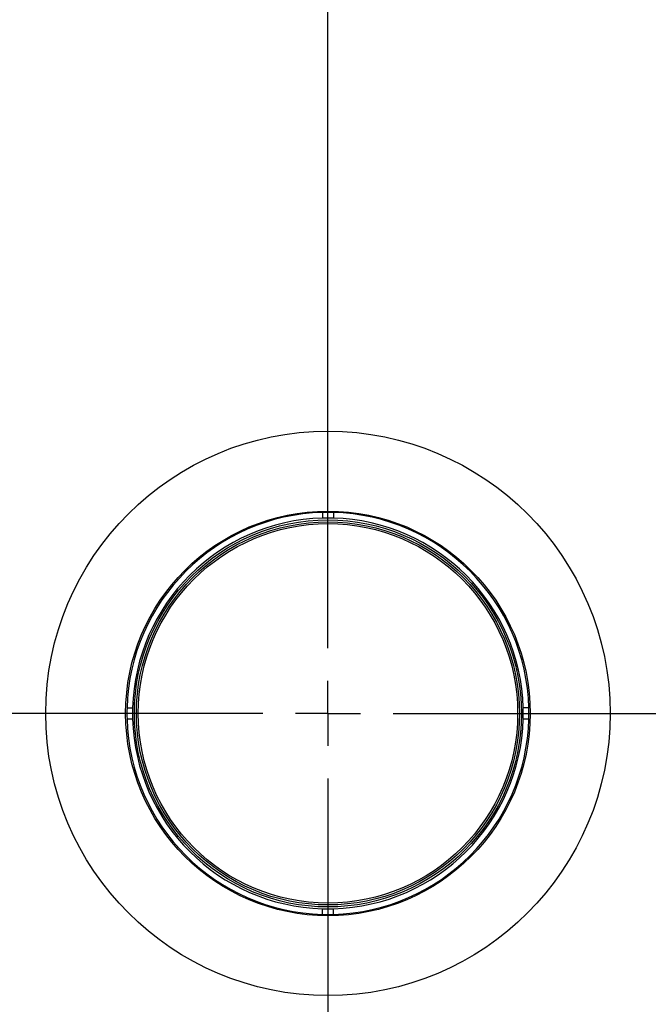
# Model space of a CAD drawing. Units: inches. Extents: x 0.5 to 10.5, y 0.5 to 7.9.
# Drawn here: x 3.1 to 3.7, y 5.9 to 6.8 of the extents above; entities that cross this region are included whole.
import ezdxf

# ---------------------------------------------------------------- set-up
doc = ezdxf.new("R2010")
doc.units = ezdxf.units.IN
doc.header["$MEASUREMENT"] = 0
doc.layers.add('FORMAT', color=7, linetype='Continuous')
doc.styles.add('SLDTEXTSTYLE0', font='TXT', dxfattribs={"width": 0.75})
doc.dimstyles.new('SLDDIMSTYLE0', dxfattribs={"dimtxt": 0.083333, "dimasz": 0.055, "dimexe": 0, "dimexo": 0.0625, "dimgap": 0.020833, "dimtad": 0, "dimtih": 1, "dimtoh": 1, "dimdec": 6, "dimlfac": 12, "dimrnd": 1e-09, "dimzin": 12, "dimdsep": 46, "dimlunit": 5, "dimtxsty": 'SLDTEXTSTYLE0', "dimsah": 1, "dimcen": 0.09, "dimadec": 0, "dimazin": 3, "dimtfac": 1, "dimtdec": 3, "dimtofl": 0, "dimtmove": 0, "dimatfit": 3, "dimfxl": 0, "dimfrac": 2, "dimtolj": 1, "dimtzin": 12, "dimarcsym": 0})
doc.dimstyles.new('SLDDIMSTYLE2', dxfattribs={"dimtxt": 0.083333, "dimasz": 0.055, "dimexe": 0, "dimexo": 0.0625, "dimgap": 0.020833, "dimtad": 0, "dimtih": 1, "dimtoh": 1, "dimdec": 3, "dimlfac": 12, "dimrnd": 1e-09, "dimzin": 12, "dimdsep": 46, "dimlunit": 5, "dimtxsty": 'SLDTEXTSTYLE0', "dimsah": 1, "dimcen": 0, "dimadec": 0, "dimazin": 3, "dimtfac": 1, "dimtdec": 3, "dimtofl": 0, "dimtmove": 0, "dimatfit": 3, "dimfxl": 0, "dimfrac": 2, "dimtolj": 1, "dimtzin": 12, "dimarcsym": 0})

# ---------------------------------------------------------------- blocks, each defined once
blk = doc.blocks.new('_D_4')
at = {"layer": 'FORMAT'}
for p, q in [((2.78134, 5.57645), (2.60314, 5.3988)), ((2.14287, 5.53121), (2.11752, 5.53121)), ((2.11752, 5.53121), (2.11752, 5.3988)), ((2.32759, 5.53121), (2.35294, 5.53121)), ((2.35294, 5.53121), (2.35294, 5.3988)), ((2.11752, 5.3988), (2.14287, 5.3988)), ((2.35294, 5.3988), (2.32759, 5.3988)), ((2.60314, 5.3988), (2.47814, 5.3988))]:
    blk.add_line(p, q, dxfattribs=at)
blk.add_solid([(2.78134, 5.57645), (2.73357, 5.54647), (2.75122, 5.52876)], dxfattribs=at)
at = {"layer": 'FORMAT', "char_height": 0.083333, "attachment_point": 1, "style": 'SLDTEXTSTYLE0'}
for s, insert in [('492', (2.14287, 5.50622)), ('%%c', (1.99232, 5.35692)), ('19 3/8"', (2.11811, 5.35692))]:
    blk.add_mtext(s, dxfattribs=dict(at, insert=insert))
blk = doc.blocks.new('_D_5')
at = {"layer": 'FORMAT'}
for p, q in [((3.4251, 7.34362), (3.39975, 7.34362)), ((3.39975, 7.34362), (3.39975, 7.21122)), ((3.60982, 7.34362), (3.63517, 7.34362)), ((3.63517, 7.34362), (3.63517, 7.21122)), ((2.5458, 6.19638), (2.5458, 7.29281)), ((4.48913, 6.36305), (4.48913, 7.29281)), ((2.5458, 7.23031), (3.11103, 7.23031)), ((4.48913, 7.23031), (3.92389, 7.23031)), ((3.39975, 7.21122), (3.4251, 7.21122)), ((3.63517, 7.21122), (3.60982, 7.21122))]:
    blk.add_line(p, q, dxfattribs=at)
for centre, start, end in [((3.52255, 7.22186), 153.43495, 206.56505), ((3.51237, 7.22186), 333.43495, 26.56505)]:
    blk.add_arc(centre, 0.31005, start, end, dxfattribs=at)
for points in [[(2.5458, 7.23031), (2.6008, 7.21781), (2.6008, 7.24281)], [(4.48913, 7.23031), (4.43413, 7.24281), (4.43413, 7.21781)]]:
    blk.add_solid(points, dxfattribs=at)
at = {"layer": 'FORMAT', "char_height": 0.083333, "attachment_point": 1, "style": 'SLDTEXTSTYLE0'}
for s, insert in [('592', (3.4251, 7.31864)), ('23 5/16"', (3.30666, 7.19063))]:
    blk.add_mtext(s, dxfattribs=dict(at, insert=insert))
blk = doc.blocks.new('SW_CENTERMARKSYMBOL_0')
at = {"layer": 'FORMAT', "color": 0}
for p, q in [((0, 0.0625), (0, 0.83854)), ((0, 0), (0, 0.03125)), ((-0.0625, 0), (-0.83854, 0)), ((0, 0), (-0.03125, 0)), ((0, 0), (0, -0.03125)), ((0, 0), (0.03125, 0)), ((0.0625, 0), (0.83854, 0)), ((0, -0.0625), (0, -0.83854))]:
    blk.add_line(p, q, dxfattribs=at)

msp = doc.modelspace()

# ---------------------------------------------------------------- linework, layer by layer
at = {"color": 7, "linetype": 'Continuous', "lineweight": 25}
for p, q in [((3.34787847, 6.33922926), (3.34787847, 6.33381056)), ((3.35829513, 6.33922926), (3.35829513, 6.33381056)), ((3.16024045, 6.15159124), (3.16565915, 6.15159124)), ((3.54593315, 6.15159124), (3.54051445, 6.15159124)), ((3.16024045, 6.14117457), (3.16565915, 6.14117457)), ((3.54051445, 6.14117457), (3.54593315, 6.14117457)), ((3.34787847, 5.95353656), (3.34787847, 5.95895526)), ((3.35829513, 5.95353656), (3.35829513, 5.95895526))]:
    msp.add_line(p, q, dxfattribs=at)
for radius in [0.27083333, 0.19416667, 0.18575484, 0.18382849, 0.18208333]:
    msp.add_circle((3.3530868, 6.14638291), radius, dxfattribs=at)
for radius, start, end in [(0.80729167, 48.81994985, 148.08064819), (0.80729167, 158.81994985, 298.08064819), (0.19291667, 91.54705027, 178.45294973), (0.1875, 91.59175418, 178.40824582), (0.19291667, 88.45294973, 91.54705027), (0.1875, 88.40824582, 91.59175418), (0.19291667, 1.54705027, 88.45294973), (0.1875, 1.59175418, 88.40824582), (0.19291667, 178.45294973, 181.54705027), (0.1875, 178.40824582, 181.59175418), (0.1875, 358.40824582, 1.59175418), (0.19291667, 358.45294973, 1.54705027), (0.19291667, 181.54705027, 268.45294973), (0.1875, 181.59175418, 268.40824582), (0.1875, 271.59175418, 358.40824582), (0.19291667, 271.54705027, 358.45294973), (0.1875, 268.40824582, 271.59175418), (0.19291667, 268.45294973, 271.54705027)]:
    msp.add_arc((3.3530868, 6.14638291), radius, start, end, dxfattribs=at)

# ---------------------------------------------------------------- block references
at = {"layer": 'FORMAT'}
msp.add_blockref('SW_CENTERMARKSYMBOL_0', (3.3530868, 6.14638291), dxfattribs=at)

# ---------------------------------------------------------------- dimensions: what is measured, and where the dimension line sits
dim = msp.add_linear_dim(base=(4.48912847, 7.2303125), p1=(2.54579513, 6.14638291), p2=(4.48912847, 6.31304957), text='(<>)', dimstyle='SLDDIMSTYLE0', dxfattribs=at)
dim.commit()
dim.dimension.update_dxf_attribs({"geometry": '_D_5', "text_midpoint": (3.5174618, 7.2303125), "dimtype": 160})
dim = msp.add_diameter_dim_2p(p1=(3.92483057, 6.71632053), p2=(2.78134303, 5.57644528), dimstyle='SLDDIMSTYLE2', dxfattribs=at)
dim.commit()
dim.dimension.update_dxf_attribs({"geometry": '_D_4', "text_midpoint": (2.23522706, 5.39880122), "dimtype": 163})

doc.saveas('drawing.dxf')
